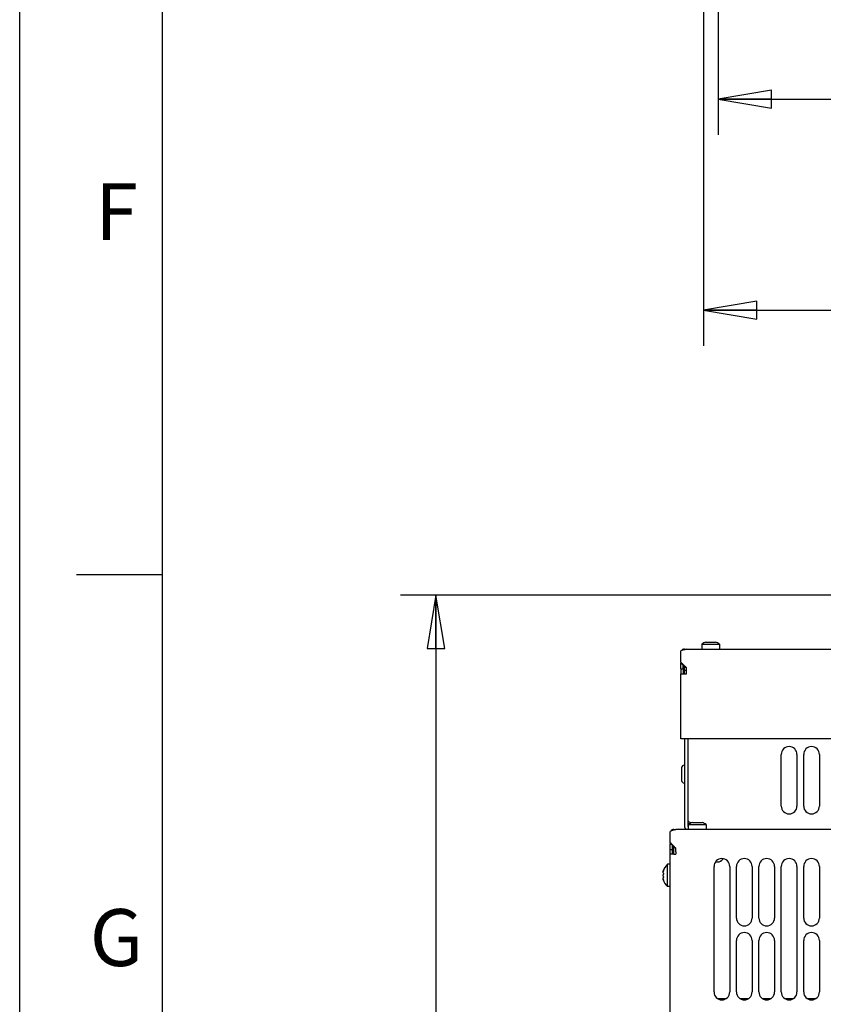
# Model space of a CAD drawing. Units: inches. Extents: x 0 to 34, y 0 to 22.
# Drawn here: x 0 to 2.8, y 4.2 to 7.7 of the extents above; entities that cross this region are included whole.
import ezdxf

# ---------------------------------------------------------------- set-up
doc = ezdxf.new("R2010")
doc.units = ezdxf.units.IN
doc.header["$LTSCALE"] = 1.87
doc.header["$MEASUREMENT"] = 0
doc.linetypes.add('HIDDEN', pattern=[0.2, 0.1, -0.1])
doc.layers.get('0').update_dxf_attribs({"linetype": 'CONTINUOUS'})
doc.layers.add('ASSI', color=7, linetype='CONTINUOUS')
doc.layers.add('DEFAULT_2', color=8, linetype='HIDDEN')
doc.styles.get("Standard").update_dxf_attribs({"font": 'txt', "width": 0.8})
doc.styles.add('TEXTSTYLE_2', font='txt')
doc.dimstyles.new('DIMSTYLE_1', dxfattribs={"dimtxt": 0.15625, "dimasz": 0.1875, "dimexe": 0.125, "dimexo": 0.0625, "dimgap": 0.078125, "dimtad": 0, "dimtih": 1, "dimtoh": 1, "dimzin": 4, "dimdsep": 46, "dimtxsty": 'STANDARD', "dimblk": 'CLOSED', "dimblk1": 'CLOSED', "dimblk2": 'CLOSED', "dimcen": 0.09, "dimadec": 0, "dimazin": 0, "dimtfac": 1, "dimtofl": 0, "dimtmove": 0, "dimatfit": 3, "dimldrblk": 'CLOSED', "dimfxl": 1, "dimtolj": 1, "dimtzin": 4, "dimarcsym": 0})

# ---------------------------------------------------------------- blocks, each defined once
blk = doc.blocks.new('_CLOSED')
at = {"color": 0, "linetype": 'BYBLOCK'}
for p, q in [((0, 0), (-1, 0.167)), ((-1, 0.167), (-1, -0.167)), ((-1, -0.167), (0, 0)), ((-1, 0), (0, 0))]:
    blk.add_line(p, q, dxfattribs=at)
blk = doc.blocks.new('*D11')
at = {"color": 2, "linetype": 'CONTINUOUS'}
for p, q in [((2.4021, 8.9038), (2.4021, 6.602)), ((7.8825, 8.9038), (7.8825, 6.602)), ((2.4021, 6.6801), (4.6267, 6.6801)), ((7.8825, 6.6801), (5.1579, 6.6801)), ((2.4021, 6.602), (2.4021, 6.5551)), ((7.8825, 6.602), (7.8825, 6.5551))]:
    blk.add_line(p, q, dxfattribs=at)
at = {"color": 2, "linetype": 'CONTINUOUS', "xscale": 0.1875, "yscale": 0.1875, "zscale": 0.1875, "rotation": 180}
blk.add_blockref('_CLOSED', (2.4021, 6.6801), dxfattribs=at)
at = {"color": 2, "linetype": 'CONTINUOUS', "xscale": 0.1875, "yscale": 0.1875, "zscale": 0.1875}
blk.add_blockref('_CLOSED', (7.8825, 6.6801), dxfattribs=at)
at = {"color": 2, "linetype": 'CONTINUOUS', "insert": (4.8923, 6.7583), "char_height": 0.15625, "width": 0.875, "attachment_point": 2, "line_spacing_factor": 0.9}
blk.add_mtext('696\\P[27.40]', dxfattribs=at)
blk = doc.blocks.new('*D12')
at = {"color": 2, "linetype": 'CONTINUOUS'}
for p, q in [((2.4533, 8.6766), (2.4533, 7.343)), ((7.8313, 8.6766), (7.8313, 7.343)), ((2.4533, 7.4211), (4.6267, 7.4211)), ((7.8313, 7.4211), (5.1579, 7.4211)), ((2.4533, 7.343), (2.4533, 7.2961)), ((7.8313, 7.343), (7.8313, 7.2961))]:
    blk.add_line(p, q, dxfattribs=at)
at = {"color": 2, "linetype": 'CONTINUOUS', "xscale": 0.1875, "yscale": 0.1875, "zscale": 0.1875, "rotation": 180}
blk.add_blockref('_CLOSED', (2.4533, 7.4211), dxfattribs=at)
at = {"color": 2, "linetype": 'CONTINUOUS', "xscale": 0.1875, "yscale": 0.1875, "zscale": 0.1875}
blk.add_blockref('_CLOSED', (7.8313, 7.4211), dxfattribs=at)
at = {"color": 2, "linetype": 'CONTINUOUS', "insert": (4.8923, 7.4992), "char_height": 0.15625, "width": 0.875, "attachment_point": 2, "line_spacing_factor": 0.9}
blk.add_mtext('683\\P[26.89]', dxfattribs=at)
blk = doc.blocks.new('*D17')
at = {"color": 2, "linetype": 'CONTINUOUS'}
for p, q in [((1.6498, 5.6792), (1.3373, 5.6792)), ((1.4623, 5.6792), (1.4623, 3.7183)), ((3.4107, 5.6792), (1.6498, 5.6792)), ((1.4623, 1.4189), (1.4623, 3.1715)), ((1.6498, 1.4189), (1.3373, 1.4189)), ((2.2744, 1.4189), (1.6498, 1.4189))]:
    blk.add_line(p, q, dxfattribs=at)
at = {"color": 2, "linetype": 'CONTINUOUS', "xscale": 0.1875, "yscale": 0.1875, "zscale": 0.1875}
for p, rotation in [((1.4623, 5.6792), 90), ((1.4623, 1.4189), 270)]:
    blk.add_blockref('_CLOSED', p, dxfattribs=dict(at, rotation=rotation))
at = {"color": 2, "linetype": 'CONTINUOUS', "insert": (1.4623, 3.6402), "char_height": 0.15625, "width": 0.875, "attachment_point": 2, "line_spacing_factor": 0.9}
blk.add_mtext('541\\P[21.30]', dxfattribs=at)

msp = doc.modelspace()

# ---------------------------------------------------------------- linework, layer by layer
at = {"color": 7, "linetype": 'CONTINUOUS'}
for p, q in [((0, 0), (0, 22)), ((0, 0), (0, 22)), ((0.5, 21.5), (0.5, 0.5)), ((0.5, 5.75), (0.2, 5.75)), ((2.3231, 5.4431), (2.3231, 5.4399)), ((2.331, 5.4199), (2.331, 5.4329)), ((2.3349, 5.4152), (2.3428, 5.4152)), ((2.3255, 5.0724), (2.3255, 5.0284)), ((2.3467, 4.8893), (2.3467, 4.8693)), ((2.2857, 4.8092), (2.2857, 4.806)), ((2.4448, 4.7417), (2.4511, 4.7417)), ((2.2605, 4.7093), (2.2621, 4.7127)), ((2.2605, 4.7076), (2.2605, 4.7095)), ((2.2605, 4.7076), (2.2607, 4.7076)), ((2.2605, 4.7032), (2.2605, 4.7067)), ((2.2755, 4.6551), (2.2755, 4.7339)), ((2.2857, 4.7339), (2.2755, 4.7339)), ((2.2605, 4.7032), (2.2621, 4.702)), ((2.2605, 4.6921), (2.2605, 4.6969)), ((2.2621, 4.687), (2.2605, 4.6858)), ((2.2605, 4.6823), (2.2605, 4.6858)), ((2.2605, 4.6795), (2.2605, 4.6814)), ((2.2605, 4.6814), (2.2607, 4.6814)), ((2.2621, 4.6763), (2.2605, 4.6797)), ((2.2857, 4.6551), (2.2755, 4.6551)), ((2.4801, 4.2614), (2.4535, 4.2614)), ((2.5588, 4.2614), (2.5322, 4.2614)), ((2.6376, 4.2614), (2.611, 4.2614)), ((2.7163, 4.2614), (2.6897, 4.2614)), ((2.7951, 4.2614), (2.7685, 4.2614))]:
    msp.add_line(p, q, dxfattribs=at)
at = {"color": 3, "linetype": 'CONTINUOUS'}
for p, q in [((2.3231, 5.4431), (2.3231, 5.483)), ((2.3349, 5.4898), (7.7168, 5.4898)), ((2.3428, 5.4898), (2.3428, 5.4888)), ((2.3231, 5.4199), (2.3231, 5.4399)), ((2.3231, 5.1748), (2.3231, 5.4032)), ((2.3231, 5.4032), (2.3428, 5.4032)), ((2.3349, 5.4032), (2.3349, 5.4294)), ((2.3428, 5.4032), (2.3428, 5.4233)), ((7.1996, 5.1748), (2.3231, 5.1748)), ((2.3349, 5.1748), (2.3349, 4.8693)), ((2.3467, 5.1748), (2.3467, 4.8893)), ((2.6755, 4.9383), (2.6755, 5.1194)), ((2.7306, 5.1194), (2.7306, 4.9383)), ((2.7542, 4.9383), (2.7542, 5.1194)), ((2.8093, 5.1194), (2.8093, 4.9383)), ((2.3546, 4.8812), (2.3591, 4.8788)), ((2.2857, 4.8092), (2.2857, 4.8491)), ((2.3054, 4.8559), (2.3054, 4.8549)), ((7.7463, 4.8559), (2.3054, 4.8559)), ((2.2975, 4.7693), (2.2975, 4.7955)), ((2.3054, 4.7772), (2.3054, 4.7895)), ((2.2857, 3.5134), (2.2857, 4.7693)), ((2.2975, 4.7693), (2.2857, 4.7693)), ((2.4392, 4.285), (2.4392, 4.726)), ((2.4944, 4.726), (2.4944, 4.285)), ((2.518, 4.5449), (2.518, 4.726)), ((2.5731, 4.726), (2.5731, 4.5449)), ((2.5967, 4.5449), (2.5967, 4.726)), ((2.6518, 4.726), (2.6518, 4.5449)), ((2.6755, 4.285), (2.6755, 4.726)), ((2.7306, 4.726), (2.7306, 4.285)), ((2.7542, 4.5449), (2.7542, 4.726)), ((2.8093, 4.726), (2.8093, 4.5449)), ((2.518, 4.285), (2.518, 4.4661)), ((2.5731, 4.4661), (2.5731, 4.285)), ((2.5967, 4.285), (2.5967, 4.4661)), ((2.6518, 4.4661), (2.6518, 4.285)), ((2.7542, 4.285), (2.7542, 4.4661)), ((2.8093, 4.4661), (2.8093, 4.285))]:
    msp.add_line(p, q, dxfattribs=at)
for centre, radius, start, end in [((2.3349, 5.478), 0.0118, 90, 151.5943), ((2.3555, 5.4117), 0.0781, 99.3369, 104.2534), ((1.955, 5.0586), 0.5323, 45.26, 46.246), ((1.8224, 4.9247), 0.7207, 44.5231, 45.2622), ((1.583, 4.6892), 1.0566, 44.015, 44.5247), ((2.703, 5.1194), 0.0276, 0, 180), ((2.7818, 5.1194), 0.0276, 0, 180), ((2.703, 4.9383), 0.0276, 180, 360), ((2.7818, 4.9383), 0.0276, 180, 360), ((2.2975, 4.8441), 0.0118, 90, 151.0092), ((2.3176, 4.7801), 0.0758, 99.3049, 100.4184), ((2.3507, 4.8693), 0.0157, 180, 240), ((1.8735, 4.3794), 0.5955, 44.6018, 46.1979), ((1.7072, 4.214), 0.83, 44.5429, 44.6718), ((1.5455, 4.0553), 1.0566, 44.015, 44.5247), ((2.4668, 4.726), 0.0276, 0, 180), ((2.5455, 4.726), 0.0276, 0, 180), ((2.6243, 4.726), 0.0276, 0, 180), ((2.703, 4.726), 0.0276, 0, 180), ((2.7818, 4.726), 0.0276, 0, 180), ((2.5455, 4.5449), 0.0276, 180, 360), ((2.6243, 4.5449), 0.0276, 180, 360), ((2.7818, 4.5449), 0.0276, 180, 360), ((2.5455, 4.4661), 0.0276, 0, 180), ((2.6243, 4.4661), 0.0276, 0, 180), ((2.7818, 4.4661), 0.0276, 0, 180), ((2.4668, 4.285), 0.0276, 180, 360), ((2.5455, 4.285), 0.0276, 180, 360), ((2.6243, 4.285), 0.0276, 180, 360), ((2.703, 4.285), 0.0276, 180, 360), ((2.7818, 4.285), 0.0276, 180, 360)]:
    msp.add_arc(centre, radius, start, end, dxfattribs=at)
at = {"color": 7, "linetype": 'CONTINUOUS'}
for centre, radius, start, end in [((1.9893, 5.0525), 0.5113, 48.2717, 49.2495), ((1.8857, 4.9361), 0.6672, 47.674, 48.2808), ((1.8015, 4.8435), 0.7923, 47.5578, 47.6862), ((1.6703, 4.7004), 0.9864, 47.0731, 47.5431), ((2.3349, 5.0724), 0.00945, 90, 180), ((2.3349, 5.0284), 0.00945, 180, 270), ((2.3507, 4.8693), 0.00394, 180, 240), ((1.9519, 4.4186), 0.5113, 48.2717, 49.2495), ((1.8483, 4.3022), 0.6672, 47.674, 48.2808), ((1.7641, 4.2096), 0.7923, 47.5578, 47.6862), ((1.6329, 4.0665), 0.9864, 47.0731, 47.5431), ((2.4511, 4.7654), 0.0236, 270, 327.1982), ((2.3123, 4.6945), 0.0539, 133.1002, 163.8913), ((2.3105, 4.6966), 0.051, 167.4846, 168.5933), ((2.3106, 4.6965), 0.0511, 161.5894, 167.4813), ((2.2976, 4.6881), 0.0381, 158.5025, 166.5445), ((2.2976, 4.7009), 0.0381, 193.4555, 201.4975), ((2.3105, 4.6924), 0.051, 191.4067, 192.5154), ((2.3123, 4.6945), 0.0539, 196.1087, 226.8998), ((2.3106, 4.6924), 0.0511, 192.5187, 198.4106)]:
    msp.add_arc(centre, radius, start, end, dxfattribs=at)
at = {"color": 3, "linetype": 'CONTINUOUS'}
for points in [[(2.3362, 5.4874), (2.3317, 5.4863), (2.3274, 5.4848), (2.3231, 5.483)], [(2.3488, 4.8852), (2.3505, 4.8836), (2.3526, 4.8823), (2.3546, 4.8812)], [(2.3039, 4.8547), (2.2977, 4.8535), (2.2916, 4.8516), (2.2857, 4.8491)]]:
    msp.add_open_spline(points, degree=3, dxfattribs=at)
msp.add_open_spline([(2.3467, 4.8893), (2.3467, 4.8886), (2.3472, 4.887), (2.3482, 4.8858), (2.3488, 4.8852)], degree=3, knots=[0, 0, 0, 0, 0.448413, 1, 1, 1, 1], dxfattribs=at)
at = {"layer": 'ASSI', "color": 7, "linetype": 'CONTINUOUS'}
for p, q in [((2.3959, 5.5069), (2.3959, 5.4898)), ((2.3959, 5.5069), (2.4589, 5.5069)), ((2.4103, 5.5142), (2.4445, 5.5142)), ((2.4589, 5.5069), (2.4589, 5.4898)), ((2.3231, 5.4199), (2.331, 5.4199)), ((2.331, 5.4199), (2.331, 5.4032)), ((2.3631, 4.8803), (2.3973, 4.8803)), ((2.3487, 4.873), (2.3487, 4.8559)), ((2.3487, 4.873), (2.4117, 4.873)), ((2.4117, 4.873), (2.4117, 4.8559)), ((2.2857, 4.786), (2.2936, 4.786)), ((2.2936, 4.7693), (2.2936, 4.7991))]:
    msp.add_line(p, q, dxfattribs=at)
at = {"layer": 'ASSI', "color": 3, "linetype": 'CONTINUOUS'}
for p, q in [((2.3231, 5.4199), (2.3231, 5.4032)), ((2.2975, 4.8559), (2.3054, 4.8559)), ((2.2857, 4.7693), (2.2857, 4.806)), ((2.3054, 4.7772), (2.3054, 4.7693)), ((2.2975, 4.7693), (2.3054, 4.7693))]:
    msp.add_line(p, q, dxfattribs=at)
at = {"layer": 'ASSI', "color": 7, "linetype": 'CONTINUOUS'}
for centre, start, end in [((2.4274, 5.4627), 108.3679, 125.5112), ((2.4274, 5.4627), 54.4888, 71.6321), ((2.3802, 4.8289), 108.3679, 125.5112), ((2.3802, 4.8289), 54.4888, 71.6321)]:
    msp.add_arc(centre, 0.0542, start, end, dxfattribs=at)
at = {"layer": 'DEFAULT_2', "color": 8, "linetype": 'CONTINUOUS'}
msp.add_line((0, 0), (0, 22), dxfattribs=at)

# ---------------------------------------------------------------- texts
at = {"color": 2, "linetype": 'CONTINUOUS', "char_height": 0.2, "width": 0.2, "attachment_point": 2, "line_spacing_factor": 0.9, "style": 'TEXTSTYLE_2'}
for s, insert in [('F', (0.34, 7.1262)), ('G', (0.34, 4.5762))]:
    msp.add_mtext(s, dxfattribs=dict(at, insert=insert))

# ---------------------------------------------------------------- dimensions: what is measured, and where the dimension line sits
at = {"color": 2, "linetype": 'CONTINUOUS'}
for base, p1, p2, angle, text, picture, middle in [((2.4021, 6.6801), (7.8825, 8.9663), (2.4021, 8.9663), 180, '696\\P[27.40]', '*D11', (4.8923, 6.563)), ((2.4533, 7.4211), (7.8313, 8.7391), (2.4533, 8.7391), 180, '683\\P[26.89]', '*D12', (4.8923, 7.3039)), ((1.4623, 5.6792), (2.3369, 1.4189), (3.4732, 5.6792), 90, '541\\P[21.30]', '*D17', (1.4623, 3.4449))]:
    dim = msp.add_linear_dim(base=base, p1=p1, p2=p2, angle=angle, text=text, dimstyle='DIMSTYLE_1', dxfattribs=at)
    dim.commit()
    dim.dimension.update_dxf_attribs({"geometry": picture, "text_midpoint": middle, "dimtype": 160})

doc.saveas('drawing.dxf')
